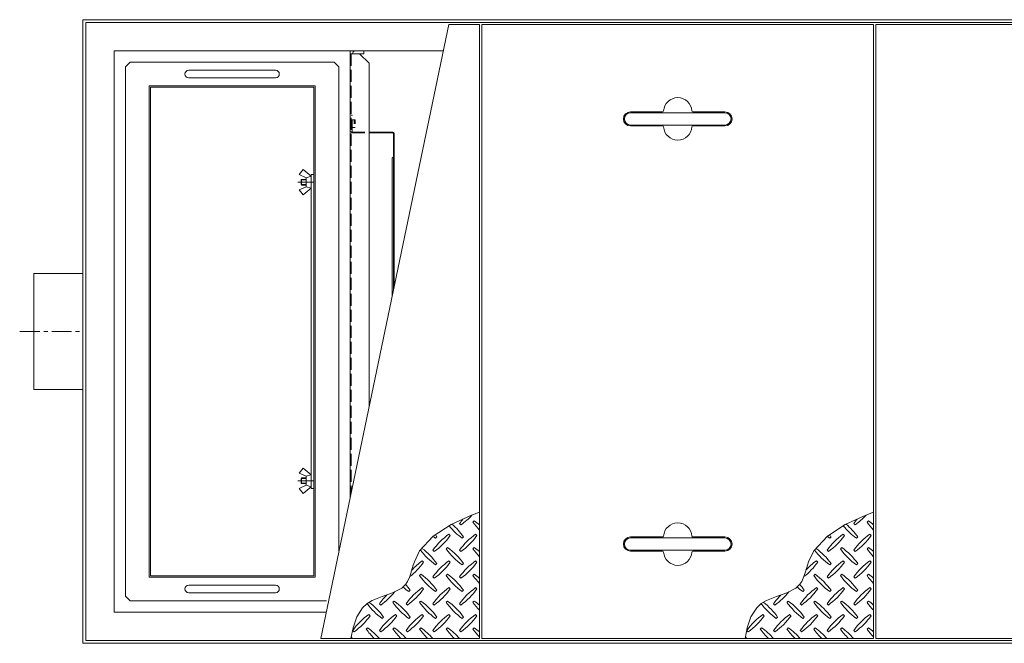
# Model space of a CAD drawing. Units: millimetres. Extents: x -3727 to 3840, y -2637 to 2557.
# Drawn here: x -3492 to -1406, y -34 to 1286 of the extents above; entities that cross this region are included whole.
import ezdxf

# ---------------------------------------------------------------- set-up
doc = ezdxf.new("R2010")
doc.units = ezdxf.units.MM
doc.header["$LTSCALE"] = 10
for name, pattern in [('JWW_CENTER1', [6.773333, 4.233333, -0.846667, 0.846667, -0.846667]), ('JWW_DASHED1', [1.693333, 0.846667, -0.846667]), ('JWW_DASHED3', [3.386667, 2.54, -0.846667])]:
    doc.linetypes.add(name, pattern=pattern)
for name, color, linetype in [('0-0', 7, 'Continuous'), ('0-2', 7, 'Continuous'), ('0-3', 7, 'Continuous'), ('0-5', 7, 'Continuous')]:
    doc.layers.add(name, color=color, linetype=linetype)

msp = doc.modelspace()

# ---------------------------------------------------------------- linework, layer by layer
at = {"layer": '0-0', "color": 7, "linetype": 'Continuous', "lineweight": 9}
for p, q in [((-3358.1, 1285.6), (-838.1, 1285.6)), ((-3358.1, -34.4), (-3358.1, 1285.6)), ((-3352.1, -28.4), (-3352.1, 1279.6)), ((-3352.1, 1279.6), (-844.1, 1279.6)), ((-3292.1, 31.6), (-3292.1, 1219.6)), ((-3292.1, 1219.6), (-2594.6, 1219.6)), ((-3292.1, 31.6), (-2842.8, 31.6)), ((-3358.1, -34.4), (-838.1, -34.4)), ((-3352.1, -28.4), (-844.1, -28.4))]:
    msp.add_line(p, q, dxfattribs=at)
at = {"layer": '0-0', "color": 2, "linetype": 'Continuous', "lineweight": 9}
for p, q in [((-2792.1, 1213.6), (-2792.1, 1219.6)), ((-2772.1, 1213.6), (-2763.1, 1213.6)), ((-2763.1, 1213.6), (-2763.1, 1219.6))]:
    msp.add_line(p, q, dxfattribs=at)
at = {"layer": '0-0', "color": 3, "linetype": 'Continuous', "lineweight": 9}
for p, q in [((-3462.1, 502.6), (-3462.1, 748.6)), ((-3462.1, 748.6), (-3358.1, 748.6)), ((-3358.1, 502.6), (-3462.1, 502.6))]:
    msp.add_line(p, q, dxfattribs=at)
at = {"layer": '0-0', "color": 3, "linetype": 'JWW_CENTER1', "lineweight": 9}
msp.add_line((-3492.1, 625.6), (-3358.1, 625.6), dxfattribs=at)
at = {"layer": '0-0', "color": 2, "linetype": 'Continuous', "lineweight": 9}
msp.add_arc((-2781.1, 1213.6), 6, 90, 180, dxfattribs=at)
at = {"layer": '0-2', "color": 3, "linetype": 'Continuous', "lineweight": 9}
for p, q in [((-2582.9, 1275.6), (-2854.5, -24.4)), ((-2518.1, 1275.6), (-2582.9, 1275.6)), ((-2518.1, -24.4), (-2518.1, 1275.6)), ((-1683.1, 1275.6), (-2513.1, 1275.6)), ((-2513.1, -24.4), (-2513.1, 1275.6)), ((-1683.1, -24.4), (-1683.1, 1275.6)), ((-848.1, 1275.6), (-1678.1, 1275.6)), ((-1678.1, -24.4), (-1678.1, 1275.6)), ((-2130.1, 1090.6), (-2198.1, 1090.6)), ((-1998.1, 1090.6), (-2066.2, 1090.6)), ((-2198.1, 1060.6), (-2130.1, 1060.6)), ((-2066.2, 1060.6), (-1998.1, 1060.6)), ((-2534.7, 236.8), (-2578.2, 216.9)), ((-2518.1, 243.5), (-2534.7, 236.8)), ((-1699.7, 236.8), (-1743.2, 216.9)), ((-1683.1, 243.5), (-1699.7, 236.8)), ((-2578.2, 216.9), (-2616.1, 192.6)), ((-2560.2, 219.2), (-2557.4, 216.3)), ((-2529.1, 224.8), (-2531.9, 222)), ((-1743.2, 216.9), (-1781.1, 192.6)), ((-1725.2, 219.2), (-1722.4, 216.3)), ((-1694.1, 224.8), (-1696.9, 222)), ((-2616.1, 192.6), (-2644.9, 161)), ((-2611.1, 188), (-2608.3, 190.9)), ((-2580, 193.7), (-2582.9, 196.5)), ((-2554.6, 188), (-2551.7, 190.9)), ((-2523.5, 193.7), (-2526.3, 196.5)), ((-2198.1, 190.6), (-2130.1, 190.6)), ((-2066.2, 190.6), (-1998.1, 190.6)), ((-1781.1, 192.6), (-1809.9, 161)), ((-1776.1, 188), (-1773.3, 190.9)), ((-1745, 193.7), (-1747.9, 196.5)), ((-1719.6, 188), (-1716.7, 190.9)), ((-1688.5, 193.7), (-1691.3, 196.5)), ((-2585.7, 168.2), (-2588.5, 165.4)), ((-2529.1, 168.2), (-2531.9, 165.4)), ((-1750.7, 168.2), (-1753.5, 165.4)), ((-1694.1, 168.2), (-1696.9, 165.4)), ((-2644.9, 161), (-2656, 138.3)), ((-2616.8, 162.6), (-2614, 159.8)), ((-2560.2, 162.6), (-2557.4, 159.8)), ((-2130.1, 160.6), (-2198.1, 160.6)), ((-1998.1, 160.6), (-2066.2, 160.6)), ((-1809.9, 161), (-1821, 138.3)), ((-1781.8, 162.6), (-1779, 159.8)), ((-1725.2, 162.6), (-1722.4, 159.8)), ((-2658.3, 131.3), (-2661.9, 119)), ((-2656, 138.3), (-2658.3, 131.3)), ((-2636.6, 137.1), (-2639.4, 140)), ((-2611.1, 131.5), (-2608.3, 134.3)), ((-2580, 137.1), (-2582.9, 140)), ((-2554.6, 131.5), (-2551.7, 134.3)), ((-2523.5, 137.1), (-2526.3, 140)), ((-1823.3, 131.3), (-1826.9, 119)), ((-1821, 138.3), (-1823.3, 131.3)), ((-1801.6, 137.1), (-1804.4, 140)), ((-1776.1, 131.5), (-1773.3, 134.3)), ((-1745, 137.1), (-1747.9, 140)), ((-1719.6, 131.5), (-1716.7, 134.3)), ((-1688.5, 137.1), (-1691.3, 140)), ((-2665.6, 107.1), (-2670.5, 96.1)), ((-2661.9, 119), (-2665.6, 107.1)), ((-2642.2, 111.7), (-2645.1, 108.8)), ((-2616.8, 106), (-2614, 103.2)), ((-2585.7, 111.7), (-2588.5, 108.8)), ((-2560.2, 106), (-2557.4, 103.2)), ((-2529.1, 111.7), (-2531.9, 108.8)), ((-1830.6, 107.1), (-1835.5, 96.1)), ((-1826.9, 119), (-1830.6, 107.1)), ((-1807.2, 111.7), (-1810.1, 108.8)), ((-1781.8, 106), (-1779, 103.2)), ((-1750.7, 111.7), (-1753.5, 108.8)), ((-1725.2, 106), (-1722.4, 103.2)), ((-1694.1, 111.7), (-1696.9, 108.8)), ((-2674.2, 90.5), (-2682.8, 82.3)), ((-2670.5, 96.1), (-2674.2, 90.5)), ((-1839.2, 90.5), (-1847.8, 82.3)), ((-1835.5, 96.1), (-1839.2, 90.5)), ((-2723.9, 64.3), (-2745.3, 55.9)), ((-2702, 72.1), (-2723.9, 64.3)), ((-2682.8, 82.3), (-2702, 72.1)), ((-2667.7, 74.9), (-2664.9, 77.7)), ((-2636.6, 80.6), (-2639.4, 83.4)), ((-2611.1, 74.9), (-2608.3, 77.7)), ((-2580, 80.6), (-2582.9, 83.4)), ((-2554.6, 74.9), (-2551.7, 77.7)), ((-2523.5, 80.6), (-2526.3, 83.4)), ((-1888.9, 64.3), (-1910.3, 55.9)), ((-1867, 72.1), (-1888.9, 64.3)), ((-1847.8, 82.3), (-1867, 72.1)), ((-1832.7, 74.9), (-1829.9, 77.7)), ((-1801.6, 80.6), (-1804.4, 83.4)), ((-1776.1, 74.9), (-1773.3, 77.7)), ((-1745, 80.6), (-1747.9, 83.4)), ((-1719.6, 74.9), (-1716.7, 77.7)), ((-1688.5, 80.6), (-1691.3, 83.4)), ((-2756.1, 49.6), (-2765.8, 40.9)), ((-2745.3, 55.9), (-2756.1, 49.6)), ((-2729.9, 49.4), (-2727.1, 46.6)), ((-2698.8, 55.1), (-2701.6, 52.3)), ((-2673.4, 49.4), (-2670.5, 46.6)), ((-2642.2, 55.1), (-2645.1, 52.3)), ((-2616.8, 49.4), (-2614, 46.6)), ((-2585.7, 55.1), (-2588.5, 52.3)), ((-2560.2, 49.4), (-2557.4, 46.6)), ((-2529.1, 55.1), (-2531.9, 52.3)), ((-1921.1, 49.6), (-1930.8, 40.9)), ((-1910.3, 55.9), (-1921.1, 49.6)), ((-1894.9, 49.4), (-1892.1, 46.6)), ((-1863.8, 55.1), (-1866.6, 52.3)), ((-1838.4, 49.4), (-1835.5, 46.6)), ((-1807.2, 55.1), (-1810.1, 52.3)), ((-1781.8, 49.4), (-1779, 46.6)), ((-1750.7, 55.1), (-1753.5, 52.3)), ((-1725.2, 49.4), (-1722.4, 46.6)), ((-1694.1, 55.1), (-1696.9, 52.3)), ((-2777.9, 21.6), (-2785.8, -1.5)), ((-2765.8, 40.9), (-2777.9, 21.6)), ((-2749.7, 24), (-2752.6, 26.8)), ((-2724.3, 18.3), (-2721.4, 21.2)), ((-2693.2, 24), (-2696, 26.8)), ((-2667.7, 18.3), (-2664.9, 21.2)), ((-2636.6, 24), (-2639.4, 26.8)), ((-2611.1, 18.3), (-2608.3, 21.2)), ((-2580, 24), (-2582.9, 26.8)), ((-2554.6, 18.3), (-2551.7, 21.2)), ((-2523.5, 24), (-2526.3, 26.8)), ((-1942.9, 21.6), (-1950.8, -1.5)), ((-1930.8, 40.9), (-1942.9, 21.6)), ((-1914.7, 24), (-1917.6, 26.8)), ((-1889.3, 18.3), (-1886.4, 21.2)), ((-1858.2, 24), (-1861, 26.8)), ((-1832.7, 18.3), (-1829.9, 21.2)), ((-1801.6, 24), (-1804.4, 26.8)), ((-1776.1, 18.3), (-1773.3, 21.2)), ((-1745, 24), (-1747.9, 26.8)), ((-1719.6, 18.3), (-1716.7, 21.2)), ((-1688.5, 24), (-1691.3, 26.8)), ((-2785.8, -1.5), (-2790.5, -24.4)), ((-2786.5, -7.1), (-2783.7, -9.9)), ((-2755.4, -1.5), (-2758.2, -4.3)), ((-2729.9, -7.1), (-2727.1, -9.9)), ((-2698.8, -1.5), (-2701.6, -4.3)), ((-2673.4, -7.1), (-2670.5, -9.9)), ((-2642.2, -1.5), (-2645.1, -4.3)), ((-2616.8, -7.1), (-2614, -9.9)), ((-2585.7, -1.5), (-2588.5, -4.3)), ((-2560.2, -7.1), (-2557.4, -9.9)), ((-2529.1, -1.5), (-2531.9, -4.3)), ((-1950.8, -1.5), (-1955.5, -24.4)), ((-1951.5, -7.1), (-1948.7, -9.9)), ((-1920.4, -1.5), (-1923.2, -4.3)), ((-1894.9, -7.1), (-1892.1, -9.9)), ((-1863.8, -1.5), (-1866.6, -4.3)), ((-1838.4, -7.1), (-1835.5, -9.9)), ((-1807.2, -1.5), (-1810.1, -4.3)), ((-1781.8, -7.1), (-1779, -9.9)), ((-1750.7, -1.5), (-1753.5, -4.3)), ((-1725.2, -7.1), (-1722.4, -9.9)), ((-1694.1, -1.5), (-1696.9, -4.3)), ((-2854.5, -24.4), (-2518.1, -24.4)), ((-2513.1, -24.4), (-1683.1, -24.4)), ((-1678.1, -24.4), (-848.1, -24.4))]:
    msp.add_line(p, q, dxfattribs=at)
at = {"layer": '0-2', "color": 7, "linetype": 'Continuous', "lineweight": 9}
for p, q in [((-1998.1, 1088.6), (-2198.1, 1088.6)), ((-2198.1, 1062.6), (-1998.1, 1062.6)), ((-2198.1, 188.6), (-1998.1, 188.6)), ((-1998.1, 162.6), (-2198.1, 162.6))]:
    msp.add_line(p, q, dxfattribs=at)
at = {"layer": '0-2', "color": 3, "linetype": 'Continuous', "lineweight": 9}
for centre, radius, start, end in [((-2098.1, 1090.6), 30, 3.5849, 176.4151), ((-2198.1, 1075.6), 15, 90, 270), ((-2130.1, 1092.6), 2, 270, 356.421), ((-2066.2, 1092.6), 2, 183.579, 270), ((-1998.1, 1075.6), 15, 270, 90), ((-2130.1, 1058.6), 2, 3.579, 90), ((-2098.1, 1060.6), 30, 183.5849, 356.4151), ((-2066.2, 1058.6), 2, 90, 176.421), ((-2641.5, 334.4), 145, 305.4727, 317.7987), ((-1806.5, 334.4), 145, 305.4727, 317.7987), ((-2470.4, 306.1), 145, 219.3902, 234.5273), ((-2669.8, 106.7), 145, 35.4726, 49.916), ((-2442.1, 135), 145, 139.9237, 144.5273), ((-2413.9, 306.1), 145, 215.4727, 224.0249), ((-2613.3, 106.7), 145, 48.9921, 54.5273), ((-2098.1, 190.6), 30, 3.5849, 176.4151), ((-1635.4, 306.1), 145, 219.3902, 234.5273), ((-1834.8, 106.7), 145, 35.4726, 49.916), ((-1607.1, 135), 145, 139.9237, 144.5273), ((-1578.9, 306.1), 145, 215.4727, 224.0249), ((-1778.3, 106.7), 145, 48.9921, 54.5273), ((-2498.7, 78.4), 145, 125.4726, 144.5273), ((-2527, 306.1), 145, 231.8683, 234.5273), ((-2698.1, 277.8), 145, 305.4727, 324.5273), ((-2726.4, 106.7), 145, 35.4726, 37.6971), ((-2442.1, 78.4), 145, 125.4726, 144.5273), ((-2641.5, 277.8), 145, 305.4727, 324.5273), ((-2198.1, 175.6), 15, 90, 270), ((-2130.1, 192.6), 2, 270, 356.421), ((-2066.2, 192.6), 2, 183.579, 270), ((-1998.1, 175.6), 15, 270, 90), ((-1663.7, 78.4), 145, 125.4726, 144.5273), ((-1692, 306.1), 145, 231.8683, 234.5273), ((-1863.1, 277.8), 145, 305.4727, 324.5273), ((-1891.4, 106.7), 145, 35.4726, 37.6971), ((-1607.1, 78.4), 145, 125.4726, 144.5273), ((-1806.5, 277.8), 145, 305.4727, 324.5273), ((-2669.8, 50.2), 145, 35.4726, 54.5273), ((-2613.3, 50.2), 145, 48.9921, 54.5273), ((-1834.8, 50.2), 145, 35.4726, 54.5273), ((-1778.3, 50.2), 145, 48.9921, 54.5273), ((-2527, 249.6), 145, 216.7256, 234.5273), ((-2726.4, 50.2), 145, 35.4726, 53.364), ((-2470.4, 249.6), 145, 215.4727, 234.5273), ((-2413.9, 249.6), 145, 215.4727, 224.0249), ((-2130.1, 158.6), 2, 3.579, 90), ((-2098.1, 160.6), 30, 183.5849, 356.4151), ((-2066.2, 158.6), 2, 90, 176.421), ((-1692, 249.6), 145, 216.7256, 234.5273), ((-1891.4, 50.2), 145, 35.4726, 53.364), ((-1635.4, 249.6), 145, 215.4727, 234.5273), ((-1578.9, 249.6), 145, 215.4727, 224.0249), ((-2754.7, 221.3), 145, 307.8047, 324.5273), ((-2555.3, 21.9), 145, 125.4727, 137.0426), ((-2498.7, 21.9), 145, 125.4726, 144.5273), ((-2698.1, 221.3), 145, 305.4727, 324.5273), ((-2442.1, 21.9), 145, 125.4726, 144.5273), ((-2641.5, 221.3), 145, 305.4727, 324.5273), ((-1919.7, 221.3), 145, 307.8047, 324.5273), ((-1720.3, 21.9), 145, 125.4727, 137.0426), ((-1663.7, 21.9), 145, 125.4726, 144.5273), ((-1863.1, 221.3), 145, 305.4727, 324.5273), ((-1607.1, 21.9), 145, 125.4726, 144.5273), ((-1806.5, 221.3), 145, 305.4727, 324.5273), ((-2527, 193), 145, 215.4727, 234.5273), ((-2726.4, -6.4), 145, 35.4726, 54.5273), ((-2470.4, 193), 145, 215.4727, 234.5273), ((-2669.8, -6.4), 145, 35.4726, 54.5273), ((-2413.9, 193), 145, 215.4727, 224.0249), ((-2613.3, -6.4), 145, 48.9921, 54.5273), ((-1692, 193), 145, 215.4727, 234.5273), ((-1891.4, -6.4), 145, 35.4726, 54.5273), ((-1635.4, 193), 145, 215.4727, 234.5273), ((-1834.8, -6.4), 145, 35.4726, 54.5273), ((-1578.9, 193), 145, 215.4727, 224.0249), ((-1778.3, -6.4), 145, 48.9921, 54.5273), ((-2583.6, 193), 145, 228.2251, 234.5273), ((-2783, -6.4), 145, 35.4727, 41.7153), ((-1748.6, 193), 145, 228.2251, 234.5273), ((-1948, -6.4), 145, 35.4727, 41.7153), ((-2611.8, -34.7), 145, 135.1045, 144.5273), ((-2811.2, 164.7), 145, 305.4727, 321.4216), ((-2555.3, -34.7), 145, 125.4727, 144.5273), ((-2754.7, 164.7), 145, 305.4727, 324.5273), ((-2498.7, -34.7), 145, 125.4726, 144.5273), ((-2698.1, 164.7), 145, 305.4727, 324.5273), ((-2442.1, -34.7), 145, 125.4726, 144.5273), ((-2641.5, 164.7), 145, 305.4727, 324.5273), ((-1776.8, -34.7), 145, 135.1045, 144.5273), ((-1976.2, 164.7), 145, 305.4727, 321.4216), ((-1720.3, -34.7), 145, 125.4727, 144.5273), ((-1919.7, 164.7), 145, 305.4727, 324.5273), ((-1663.7, -34.7), 145, 125.4726, 144.5273), ((-1863.1, 164.7), 145, 305.4727, 324.5273), ((-1607.1, -34.7), 145, 125.4726, 144.5273), ((-1806.5, 164.7), 145, 305.4727, 324.5273), ((-2640.1, 136.4), 145, 216.8228, 234.5273), ((-2839.5, -63), 145, 35.4726, 52.6434), ((-2583.6, 136.4), 145, 215.4727, 234.5273), ((-2783, -63), 145, 35.4727, 54.5273), ((-2527, 136.4), 145, 215.4727, 234.5273), ((-2726.4, -63), 145, 35.4726, 54.5273), ((-2470.4, 136.4), 145, 215.4727, 234.5273), ((-2669.8, -63), 145, 35.4726, 54.5273), ((-2413.9, 136.4), 145, 215.4727, 224.0249), ((-2613.3, -63), 145, 48.9921, 54.5273), ((-1805.1, 136.4), 145, 216.8228, 234.5273), ((-2004.5, -63), 145, 35.4726, 52.6434), ((-1748.6, 136.4), 145, 215.4727, 234.5273), ((-1948, -63), 145, 35.4727, 54.5273), ((-1692, 136.4), 145, 215.4727, 234.5273), ((-1891.4, -63), 145, 35.4726, 54.5273), ((-1635.4, 136.4), 145, 215.4727, 234.5273), ((-1834.8, -63), 145, 35.4726, 54.5273), ((-1578.9, 136.4), 145, 215.4727, 224.0249), ((-1778.3, -63), 145, 48.9921, 54.5273), ((-2668.4, -91.3), 145, 125.4726, 144.5273), ((-2867.8, 108.1), 145, 305.4727, 324.5273), ((-2611.8, -91.3), 145, 125.4727, 144.5273), ((-2811.2, 108.1), 145, 305.4727, 324.5273), ((-2555.3, -91.3), 145, 125.4727, 144.5273), ((-2754.7, 108.1), 145, 305.4727, 324.5273), ((-2498.7, -91.3), 145, 125.4726, 144.5273), ((-2698.1, 108.1), 145, 305.4727, 324.5273), ((-2442.1, -91.3), 145, 125.4726, 144.5273), ((-2641.5, 108.1), 145, 305.4727, 324.5273), ((-1833.4, -91.3), 145, 125.4726, 144.5273), ((-2032.8, 108.1), 145, 305.4727, 324.5273), ((-1776.8, -91.3), 145, 125.4727, 144.5273), ((-1976.2, 108.1), 145, 305.4727, 324.5273), ((-1720.3, -91.3), 145, 125.4727, 144.5273), ((-1919.7, 108.1), 145, 305.4727, 324.5273), ((-1663.7, -91.3), 145, 125.4726, 144.5273), ((-1863.1, 108.1), 145, 305.4727, 324.5273), ((-1607.1, -91.3), 145, 125.4726, 144.5273), ((-1806.5, 108.1), 145, 305.4727, 324.5273), ((-2640.1, 79.9), 145, 215.4727, 225.9751), ((-2839.5, -119.5), 145, 41.0079, 54.5273), ((-2583.6, 79.9), 145, 215.4727, 225.9751), ((-2783, -119.5), 145, 41.0079, 54.5273), ((-2527, 79.9), 145, 215.4727, 225.9751), ((-2726.4, -119.5), 145, 41.0079, 54.5273), ((-2470.4, 79.9), 145, 215.4727, 225.9751), ((-2669.8, -119.5), 145, 41.0079, 54.5273), ((-2413.9, 79.9), 145, 215.4727, 224.0249), ((-2613.3, -119.5), 145, 48.9921, 54.5273), ((-1805.1, 79.9), 145, 215.4727, 225.9751), ((-2004.5, -119.5), 145, 41.0079, 54.5273), ((-1748.6, 79.9), 145, 215.4727, 225.9751), ((-1948, -119.5), 145, 41.0079, 54.5273), ((-1692, 79.9), 145, 215.4727, 225.9751), ((-1891.4, -119.5), 145, 41.0079, 54.5273), ((-1635.4, 79.9), 145, 215.4727, 225.9751), ((-1834.8, -119.5), 145, 41.0079, 54.5273), ((-1578.9, 79.9), 145, 215.4727, 224.0249), ((-1778.3, -119.5), 145, 48.9921, 54.5273), ((-2896.1, -119.5), 145, 41.0079, 42.8617), ((-2061.1, -119.5), 145, 41.0079, 42.8617)]:
    msp.add_arc(centre, radius, start, end, dxfattribs=at)
at = {"layer": '0-2', "color": 7, "linetype": 'Continuous', "lineweight": 9}
for centre, start, end in [((-2198.1, 1075.6), 90, 270), ((-1998.1, 1075.6), 270, 90), ((-2198.1, 175.6), 90, 270), ((-1998.1, 175.6), 270, 90)]:
    msp.add_arc(centre, 13, start, end, dxfattribs=at)
at = {"layer": '0-3', "color": 3, "linetype": 'Continuous', "lineweight": 9}
for p, q in [((-3268.1, 1185.6), (-3258.1, 1195.6)), ((-2826.1, 1195.6), (-3258.1, 1195.6)), ((-2826.1, 1195.6), (-2816.1, 1185.6)), ((-3268.1, 1185.6), (-3268.1, 65.6)), ((-2950.1, 1178.6), (-3134.1, 1178.6)), ((-2816.1, 161.1), (-2816.1, 1185.6)), ((-2950.1, 1162.6), (-3134.1, 1162.6)), ((-3218.1, 1145.6), (-3218.1, 105.6)), ((-2866.1, 1145.6), (-3218.1, 1145.6)), ((-3215.1, 1142.6), (-3215.1, 108.6)), ((-2869.1, 1142.6), (-3215.1, 1142.6)), ((-2869.1, 108.6), (-2869.1, 1142.6)), ((-2866.1, 105.6), (-2866.1, 1145.6)), ((-2900.3, 957.6), (-2891.3, 968.6)), ((-2891.3, 968.6), (-2874.3, 954.1)), ((-2900.3, 957.6), (-2885.3, 951.1)), ((-2895, 947.6), (-2896.1, 946.5)), ((-2896.1, 946.5), (-2896.1, 936.7)), ((-2885.3, 946.5), (-2896.1, 946.5)), ((-2895, 935.6), (-2895, 947.6)), ((-2885.3, 947.6), (-2895, 947.6)), ((-2885.3, 951.1), (-2874.3, 954.1)), ((-2885.3, 932.1), (-2885.3, 951.1)), ((-2874.3, 957.6), (-2869.1, 957.6)), ((-2874.3, 957.6), (-2874.3, 293.6)), ((-2874.3, 954.1), (-2874.3, 929.1)), ((-2900.3, 925.6), (-2885.3, 932.1)), ((-2900.3, 925.6), (-2891.3, 914.6)), ((-2896.1, 936.7), (-2895, 935.6)), ((-2885.3, 936.7), (-2896.1, 936.7)), ((-2885.3, 935.6), (-2895, 935.6)), ((-2891.3, 914.6), (-2874.3, 929.1)), ((-2885.3, 932.1), (-2874.3, 929.1)), ((-2900.3, 325.6), (-2891.3, 336.6)), ((-2891.3, 336.6), (-2874.3, 322.1)), ((-2900.3, 325.6), (-2885.3, 319.1)), ((-2896.1, 314.5), (-2895, 315.6)), ((-2896.1, 304.7), (-2896.1, 314.5)), ((-2885.3, 314.5), (-2896.1, 314.5)), ((-2895, 315.6), (-2895, 303.6)), ((-2885.3, 315.6), (-2895, 315.6)), ((-2885.3, 319.1), (-2874.3, 322.1)), ((-2885.3, 319.1), (-2885.3, 300.1)), ((-2874.3, 297.1), (-2874.3, 322.1)), ((-2900.3, 293.6), (-2885.3, 300.1)), ((-2900.3, 293.6), (-2891.3, 282.6)), ((-2895, 303.6), (-2896.1, 304.7)), ((-2885.3, 304.7), (-2896.1, 304.7)), ((-2885.3, 303.6), (-2895, 303.6)), ((-2891.3, 282.6), (-2874.3, 297.1)), ((-2885.3, 300.1), (-2874.3, 297.1)), ((-2869.1, 293.6), (-2874.3, 293.6)), ((-2866.1, 105.6), (-3218.1, 105.6)), ((-3215.1, 108.6), (-2869.1, 108.6)), ((-2950.1, 88.6), (-3134.1, 88.6)), ((-3268.1, 65.6), (-3258.1, 55.6)), ((-2950.1, 72.6), (-3134.1, 72.6)), ((-2842.2, 55.6), (-3258.1, 55.6))]:
    msp.add_line(p, q, dxfattribs=at)
at = {"layer": '0-3', "color": 3, "linetype": 'JWW_CENTER1', "lineweight": 9}
for p, q in [((-2869.1, 941.6), (-2903.2, 941.6)), ((-2869.1, 309.6), (-2903.2, 309.6))]:
    msp.add_line(p, q, dxfattribs=at)
at = {"layer": '0-3', "color": 3, "linetype": 'Continuous', "lineweight": 9}
for centre, start, end in [((-3134.1, 1170.6), 90, 270), ((-2950.1, 1170.6), 270, 90), ((-3134.1, 80.6), 90, 270), ((-2950.1, 80.6), 270, 90)]:
    msp.add_arc(centre, 8, start, end, dxfattribs=at)
at = {"layer": '0-5', "color": 4, "linetype": 'Continuous', "lineweight": 9}
for p, q in [((-2772.1, 1213.6), (-2792.1, 1213.6)), ((-2792.1, 274.2), (-2792.1, 1213.6)), ((-2752.1, 1193.6), (-2772.1, 1213.6)), ((-2752.1, 465.7), (-2752.1, 1193.6))]:
    msp.add_line(p, q, dxfattribs=at)
at = {"layer": '0-5', "color": 4, "linetype": 'JWW_DASHED3', "lineweight": 9}
msp.add_line((-2789.7, 1213.6), (-2789.7, 285.7), dxfattribs=at)
at = {"layer": '0-5', "color": 4, "linetype": 'JWW_DASHED1', "lineweight": 9}
for p, q in [((-2781.3, 1073.6), (-2792.1, 1073.6)), ((-2783.7, 1073.6), (-2783.7, 1057.6)), ((-2781.3, 1073.6), (-2781.3, 1057.6)), ((-2781.3, 1057.6), (-2792.1, 1057.6))]:
    msp.add_line(p, q, dxfattribs=at)
at = {"layer": '0-5', "color": 3, "linetype": 'JWW_DASHED3', "lineweight": 9}
for p, q in [((-2788.1, 1083.6), (-2789.7, 1083.6)), ((-2788.1, 1049.2), (-2788.1, 1083.6)), ((-2786.5, 1047.6), (-2752.1, 1047.6)), ((-2786.5, 1046), (-2752.1, 1046))]:
    msp.add_line(p, q, dxfattribs=at)
at = {"layer": '0-5', "color": 3, "linetype": 'Continuous', "lineweight": 9}
for p, q in [((-2701.9, 1047.6), (-2752.1, 1047.6)), ((-2701.9, 1046), (-2752.1, 1046)), ((-2700.3, 1044.4), (-2700.3, 713.6)), ((-2698.7, 721.3), (-2698.7, 1044.4)), ((-2700.3, 995.6), (-2703.3, 992.6)), ((-2703.3, 992.6), (-2703.3, 699.2))]:
    msp.add_line(p, q, dxfattribs=at)
at = {"layer": '0-5', "color": 3, "linetype": 'JWW_DASHED3', "lineweight": 9}
for radius in [3.2, 1.6]:
    msp.add_arc((-2786.5, 1049.2), radius, 180, 270, dxfattribs=at)
at = {"layer": '0-5', "color": 3, "linetype": 'Continuous', "lineweight": 9}
for radius in [3.2, 1.6]:
    msp.add_arc((-2701.9, 1044.4), radius, 0, 90, dxfattribs=at)

doc.saveas('drawing.dxf')
